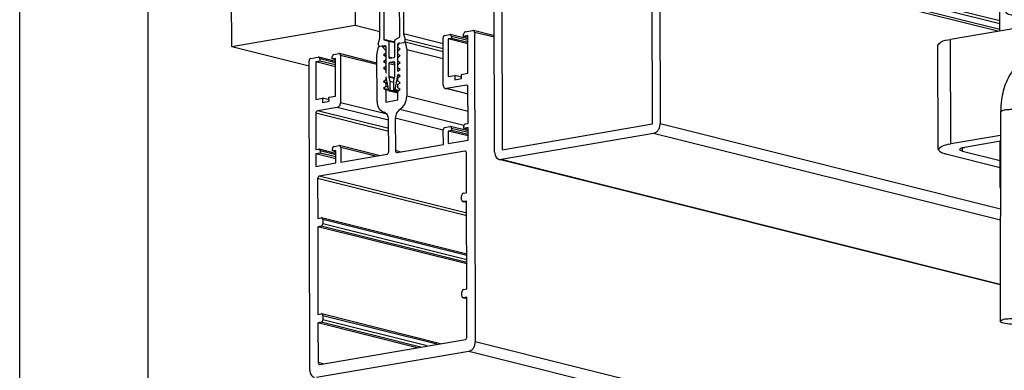
# Model space of a CAD drawing. Units: millimetres. Extents: x 312 to 906, y 330 to 740.
# Drawn here: x 312 to 427, y 415 to 456 of the extents above; entities that cross this region are included whole.
import ezdxf

# ---------------------------------------------------------------- set-up
doc = ezdxf.new("R2010")
doc.units = ezdxf.units.MM
doc.layers.add('1', color=7, linetype='Continuous')

# ---------------------------------------------------------------- blocks, each defined once
blk = doc.blocks.new('45166-6-0886_Antriebshalter_C_1_1__10', base_point=(837.93, 878.12))
at = {"color": 1, "linetype": 'Continuous'}
for p, q in [((870.25, 913.14), (840.86, 908.08)), ((870.99, 913.12), (874.15, 912.32)), ((872.59, 905.96), (872.58, 910.61)), ((875.76, 905.17), (875.75, 909.81)), ((837.99, 882.34), (837.93, 906.79)), ((870.19, 904.59), (873.36, 903.8)), ((870.31, 904.59), (871.82, 904.85)), ((874.99, 904.06), (873.48, 903.8)), ((871.84, 897.51), (870.33, 897.25)), ((875.25, 896.71), (872.08, 897.5)), ((872.62, 892.02), (872.61, 896.67)), ((875.79, 891.23), (875.78, 895.87)), ((870.31, 888.69), (859.56, 886.83)), ((873.48, 887.89), (859.56, 885.5)), ((852.56, 885.63), (840.92, 883.63)), ((852.56, 884.29), (844.09, 882.83)), ((843.67, 881.96), (852.45, 879.76)), ((839.8, 881.29), (852.46, 878.12))]:
    blk.add_line(p, q, dxfattribs=at)
at = {"color": 124, "linetype": 'Continuous'}
for p, q in [((872.58, 910.61), (875.75, 909.81)), ((840.92, 883.63), (840.86, 908.08)), ((870.31, 904.59), (873.48, 903.8)), ((871.82, 904.85), (874.99, 904.06)), ((872.59, 905.96), (875.76, 905.17)), ((875.78, 895.87), (872.61, 896.67)), ((872.62, 892.02), (875.79, 891.23)), ((870.31, 888.69), (873.48, 887.89)), ((843.67, 881.96), (843.67, 882.74))]:
    blk.add_line(p, q, dxfattribs=at)
at = {"color": 1, "linetype": 'Continuous'}
for centre, radius, start, end in [((870.56, 911.39), 1.78, 76.1639, 99.9858), ((870.27, 904.9), 0.316, 216.0869, 255.0179), ((870.26, 904.88), 0.297, 256.1639, 279.9858), ((873.43, 904.09), 0.297, 256.1639, 279.9858), ((871.94, 896.93), 0.595, 76.1639, 99.9858)]:
    blk.add_arc(centre, radius, start, end, dxfattribs=at)
for points in [[(870.99, 913.12), (872.14, 912.25), (872.58, 910.61)], [(874.15, 912.32), (875.3, 911.45), (875.75, 909.81)], [(837.93, 906.79), (838.7, 907.51), (840.86, 908.08)], [(865.44, 905.92), (866.66, 906.25), (867.89, 906.17)], [(867.89, 906.17), (869.05, 905.64), (870.01, 904.71)], [(872.59, 905.96), (872.36, 905.23), (871.82, 904.85)], [(875.76, 905.17), (875.53, 904.44), (874.99, 904.06)], [(864.93, 894.33), (863.78, 894.85), (862.84, 895.75)], [(870.03, 897.03), (867.7, 894.72), (864.93, 894.33)], [(870.03, 897.03), (870.16, 897.18), (870.33, 897.25)], [(872.61, 896.67), (872.46, 897.21), (872.08, 897.5)], [(875.78, 895.87), (875.63, 896.42), (875.25, 896.71)], [(872.62, 892.02), (872.45, 890.87), (871.95, 889.83), (871.2, 889.06), (870.31, 888.69)], [(875.79, 891.23), (875.62, 890.07), (875.12, 889.03), (874.37, 888.27), (873.48, 887.89)], [(837.99, 882.34), (838.76, 883.05), (840.92, 883.63)], [(839.8, 881.29), (838.46, 881.78), (837.99, 882.34)], [(842.99, 882.35), (843.28, 882.62), (844.09, 882.83)], [(843.67, 881.96), (843.17, 882.14), (842.99, 882.35)]]:
    blk.add_spline(points, degree=3, dxfattribs=at)
blk = doc.blocks.new('45165-2-0205_Anschlusskabel_verdeckte_Montage_1__11', base_point=(852.47, 841.37))
at = {"color": 1, "linetype": 'Continuous'}
for p, q in [((866.95, 903.73), (864.55, 904.33)), ((865.25, 896.94), (862.85, 897.54)), ((852.57, 891.1), (852.47, 842.15)), ((859.57, 891.08), (859.47, 842.13))]:
    blk.add_line(p, q, dxfattribs=at)
for points in [[(864.55, 904.33), (862.13, 904.58), (860.47, 904.34), (858.2, 903.38), (856.78, 902.32), (854.89, 900.04), (853.86, 898.04), (852.77, 893.97), (852.57, 891.1)], [(859.57, 891.08), (859.64, 892.51), (859.8, 893.55), (860.03, 894.51), (860.33, 895.37), (860.88, 896.42), (861.48, 897.14), (861.91, 897.44), (862.2, 897.55), (862.47, 897.59), (862.85, 897.54)], [(852.47, 842.15), (852.94, 842.5), (854.22, 842.76), (855.97, 842.85), (857.72, 842.75), (859, 842.49), (859.47, 842.13)], [(853.28, 841.69), (852.68, 841.9), (852.47, 842.15)], [(859.47, 842.13), (859.18, 841.85), (858.37, 841.62), (857.16, 841.47), (855.05, 841.45), (853.28, 841.69)]]:
    blk.add_spline(points, degree=3, dxfattribs=at)
at = {"color": 124, "linetype": 'Continuous'}
for points in [[(864.55, 904.33), (865.72, 903.55), (866.35, 902.08), (866.27, 900.29), (865.5, 898.68), (864.25, 897.67), (862.85, 897.54)], [(852.57, 891.1), (852.86, 891.38), (853.67, 891.62), (854.89, 891.76), (857, 891.78), (858.78, 891.54)], [(858.78, 891.54), (859.36, 891.32), (859.57, 891.08)]]:
    blk.add_spline(points, degree=3, dxfattribs=at)
blk = doc.blocks.new('45166-6-0857_Endkappe_Kabelseite__15', base_point=(852.36, 871.76))
at = {"color": 1, "linetype": 'Continuous'}
for p, q in [((881.94, 924.08), (879.4, 924.71)), ((880.2, 923.46), (880.31, 878.3)), ((882.81, 895.22), (882.74, 922.82)), ((852.38, 910.07), (852.36, 918.66)), ((891.83, 916.81), (890.82, 916.64)), ((892.21, 916.8), (905.52, 913.46)), ((906.82, 911.22), (906.84, 904.05)), ((890.92, 907.92), (890.09, 907.78)), ((890.3, 907.52), (890.09, 907.57)), ((866.22, 905.97), (868.54, 905.84)), ((906.76, 903.95), (905.91, 903.8)), ((905.62, 888.04), (905.59, 900.38)), ((863.55, 895.31), (865.66, 894.33)), ((882.81, 893.46), (882.81, 895.22)), ((882.82, 890.33), (882.81, 893.46)), ((882.82, 890.01), (882.82, 890.33)), ((882.82, 888.57), (882.82, 890.01)), ((882.83, 885.44), (882.82, 888.57)), ((890.97, 888.35), (890.14, 888.21)), ((890.97, 888.35), (891.02, 888.35)), ((906.86, 884.38), (891.02, 888.35)), ((904.32, 888.36), (904.32, 888.41)), ((905.17, 888.15), (905.17, 888.55)), ((852.47, 873.5), (852.44, 884.27)), ((882.83, 885.12), (882.83, 885.44)), ((882.84, 883.67), (882.83, 885.12)), ((906.89, 884.35), (906.9, 877.18)), ((882.84, 880.54), (882.84, 883.67)), ((882.85, 878.78), (882.84, 880.54)), ((882.85, 877.66), (882.85, 878.78)), ((905.9, 875.49), (904.9, 875.32))]:
    blk.add_line(p, q, dxfattribs=at)
at = {"color": 124, "linetype": 'Continuous'}
for p, q in [((880.2, 923.46), (882.74, 922.82)), ((890.77, 917.05), (891.76, 916.8)), ((905.63, 913.3), (892.32, 916.63)), ((890.9, 915.16), (890.07, 915.02)), ((890.9, 915.16), (890.92, 907.92)), ((891.18, 915.15), (891.2, 908.11)), ((906.79, 904.21), (906.77, 911.25)), ((890.92, 907.92), (906.76, 903.95)), ((891.2, 908.11), (906.79, 904.21)), ((906.01, 903.78), (906.01, 903.82)), ((905.7, 900.4), (905.73, 888.01)), ((906.05, 887.93), (906.01, 900.45)), ((890.97, 888.35), (890.98, 881.11)), ((891.25, 888.15), (891.27, 881.11)), ((906.84, 884.25), (891.25, 888.15)), ((906.86, 877.2), (906.84, 884.25)), ((890.98, 881.11), (890.16, 880.97)), ((880.31, 878.3), (882.85, 877.66)), ((892.26, 878.84), (891.25, 878.67)), ((904.56, 875.33), (891.25, 878.67)), ((892.26, 878.84), (905.57, 875.51)), ((892.41, 879.06), (905.72, 875.73)), ((879.28, 876.66), (881.82, 876.02)), ((905.57, 875.51), (904.56, 875.33))]:
    blk.add_line(p, q, dxfattribs=at)
at = {"color": 1, "linetype": 'Continuous'}
for centre, radius, start, end in [((879.19, 923.86), 0.874, 76.01, 91.8231), ((891.98, 915.89), 0.93, 75.6947, 99.5167), ((868.35, 902.38), 3.46, 83.3689, 86.9089), ((867.12, 897.47), 3.46, 244.983, 249.1853), ((906.85, 884.35), 0.0408, 0.1423, 75.9459)]:
    blk.add_arc(centre, radius, start, end, dxfattribs=at)
at = {"color": 124, "linetype": 'Continuous'}
for centre, radius, start, end in [((891.03, 914.49), 0.682, 77.0447, 100.8752), ((891.11, 880.44), 0.682, 77.0447, 100.8752), ((904.76, 876.12), 0.811, 255.6257, 279.448), ((905.77, 876.29), 0.811, 255.6257, 279.448)]:
    blk.add_arc(centre, radius, start, end, dxfattribs=at)
at = {"color": 1, "linetype": 'Continuous'}
for points in [[(879.17, 924.74), (866.27, 923.43), (853.39, 920.3)], [(880.2, 923.46), (879.98, 924.28), (879.4, 924.71)], [(882.74, 922.82), (882.52, 923.64), (881.94, 924.08)], [(853.39, 920.3), (852.65, 919.69), (852.36, 918.66)], [(855.46, 913.74), (856.69, 914.45), (857.45, 915.9), (857.44, 917.53), (856.68, 918.72), (855.45, 919.02), (854.23, 918.3), (853.47, 916.85), (853.47, 915.22), (854.24, 914.03), (855.46, 913.74)], [(905.52, 913.46), (905.7, 913.4), (905.93, 913.27), (906.15, 913.08), (906.34, 912.83), (906.57, 912.42), (906.69, 912.11), (906.77, 911.76), (906.82, 911.22)], [(890.92, 907.92), (891.06, 907.99), (891.2, 908.11)], [(862.98, 904.57), (863.5, 905.04), (864.17, 905.48), (864.96, 905.81), (866.22, 905.97)], [(875.79, 894.22), (876.01, 894.6), (876.22, 894.98), (877.21, 897.61), (877.55, 900.36), (877.21, 903.03), (876.61, 904.63), (875.76, 905.98)], [(864.64, 896.99), (865.1, 896.93), (865.45, 896.96), (865.83, 897.07), (866.33, 897.31), (866.77, 897.65), (867.36, 898.32), (867.69, 898.88), (868.04, 899.85), (868.16, 900.5), (868.16, 901.52), (868.05, 902.1), (867.73, 902.89), (867.5, 903.23), (867.12, 903.61), (866.77, 903.83), (866.39, 903.97)], [(871.68, 897.48), (872.34, 899.98), (872.15, 902.47), (871.79, 903.47), (871.27, 904.32)], [(906.76, 903.95), (906.82, 903.98), (906.84, 904.05)], [(906.84, 904.05), (906.83, 904.13), (906.79, 904.21)], [(863.55, 895.31), (862.51, 896.04), (861.97, 896.7), (861.8, 896.98), (861.65, 897.28)], [(891.02, 888.35), (891.14, 888.28), (891.25, 888.15)], [(906.89, 884.35), (906.88, 884.3), (906.84, 884.25)], [(879.28, 876.66), (880.02, 877.27), (880.31, 878.3)], [(881.82, 876.02), (882.55, 876.63), (882.85, 877.66)], [(906.9, 877.18), (906.87, 876.72), (906.8, 876.43), (906.68, 876.12), (906.56, 875.93), (906.43, 875.78), (906.25, 875.63), (906.08, 875.54), (905.9, 875.49)], [(859.53, 872.61), (869.42, 874.1), (879.28, 876.66)], [(859.53, 871.76), (870.68, 873.22), (881.82, 876.02)], [(852.47, 873.5), (852.49, 873.26), (852.53, 873.04)]]:
    blk.add_spline(points, degree=3, dxfattribs=at)
at = {"color": 124, "linetype": 'Continuous'}
for points in [[(890.07, 915.94), (890.39, 916.41), (890.82, 916.64)], [(890.31, 917.06), (890.54, 917.08), (890.77, 917.05)], [(890.95, 916.66), (890.82, 916.81), (890.77, 917.05)], [(890.9, 915.16), (891.16, 916.28), (891.83, 916.81)], [(891.18, 915.15), (891.27, 915.8), (891.51, 916.31), (891.88, 916.6), (892.32, 916.63)], [(892.21, 916.8), (892.29, 916.74), (892.32, 916.63)], [(905.02, 913.59), (904.92, 913.69), (904.83, 913.78)], [(905.52, 913.46), (905.6, 913.4), (905.63, 913.3)], [(905.63, 913.3), (906.07, 913.05), (906.44, 912.58), (906.69, 911.94), (906.77, 911.25)], [(906.82, 911.22), (906.81, 911.24), (906.77, 911.25)], [(863.28, 904.55), (865.41, 905.54), (867.49, 904.96), (868.92, 902.73), (868.93, 899.67), (867.51, 896.95), (865.21, 895.61)], [(866.22, 905.97), (868.39, 904.97), (869.64, 902.55), (869.56, 899.47), (868.18, 896.71), (865.94, 895.16), (863.55, 895.31)], [(865.21, 896.55), (867.07, 897.64), (868.22, 899.84), (868.21, 902.32), (867.06, 904.13), (865.81, 904.6), (864.48, 904.35)], [(875.78, 895.68), (875.88, 895.89), (875.98, 896.11), (876.63, 898.25), (876.85, 900.42), (876.62, 902.52), (875.95, 904.43), (875.84, 904.65), (875.72, 904.86)], [(866.39, 903.97), (866.07, 904.03), (865.75, 904.03)], [(873.94, 897.04), (874.57, 899.48), (874.37, 901.91), (874, 902.93), (873.47, 903.79)], [(874.63, 896.86), (875.23, 899.05), (875.22, 901.24), (874.62, 903.22), (874.42, 903.58), (874.2, 903.92)], [(862.78, 897.56), (863.86, 896.7), (865.21, 896.55)], [(865.21, 895.61), (863.28, 895.92), (861.86, 897.42)], [(864.05, 897.24), (864.34, 897.09), (864.64, 896.99)], [(891.25, 878.67), (890.79, 878.91), (890.4, 879.39)], [(892.26, 878.84), (891.77, 879.11), (891.36, 879.64), (891.08, 880.34), (890.98, 881.11)], [(892.41, 879.06), (891.97, 879.3), (891.6, 879.78), (891.35, 880.41), (891.27, 881.11)], [(891.25, 878.67), (891.1, 878.6), (890.97, 878.47)], [(892.26, 878.84), (892.37, 878.91), (892.41, 879.06)], [(906.86, 877.2), (906.77, 876.55), (906.53, 876.04), (906.16, 875.75), (905.72, 875.73)], [(906.9, 877.18), (906.89, 877.19), (906.86, 877.2)], [(904.56, 875.33), (904.38, 875.24), (904.25, 875.07)], [(905.43, 875.41), (905.36, 875.31), (905.3, 875.21), (905.13, 875.03), (904.95, 874.89)], [(905.57, 875.51), (905.68, 875.58), (905.72, 875.73)], [(905.57, 874.88), (905.74, 875.16), (905.88, 875.49)]]:
    blk.add_spline(points, degree=3, dxfattribs=at)
blk = doc.blocks.new('45166-1-0100__22', base_point=(852.36, 762.29))
for name, p in [('45166-6-0857_Endkappe_Kabelseite__15', (852.36, 871.76)), ('45165-2-0205_Anschlusskabel_verdeckte_Montage_1__11', (852.47, 841.37))]:
    blk.add_blockref(name, p)
blk = doc.blocks.new('T1_7__30', base_point=(672.78, 901.81))
at = {"color": 1, "linetype": 'Continuous'}
for p, q in [((672.78, 941.55), (701.65, 946.53)), ((707.38, 945.09), (701.65, 946.53)), ((701.65, 946.53), (701.74, 911.31)), ((672.8, 933.73), (672.78, 941.55)), ((691.62, 936.97), (672.8, 933.73)), ((691.66, 921.31), (691.62, 936.97)), ((691.64, 929.01), (672.8, 933.73)), ((672.84, 918.08), (691.66, 921.31)), ((672.87, 906.34), (672.84, 918.08)), ((701.74, 911.31), (672.87, 906.34)), ((707.47, 909.87), (701.74, 911.31)), ((690.93, 901.81), (672.87, 906.34))]:
    blk.add_line(p, q, dxfattribs=at)
blk = doc.blocks.new('T1_9__31', base_point=(744.81, 803.68))
at = {"color": 1, "linetype": 'Continuous'}
blk.add_line((852.37, 911.74), (768.56, 932.72), dxfattribs=at)
at = {"color": 124, "linetype": 'Continuous'}
blk.add_line((852.37, 912.42), (769.06, 933.27), dxfattribs=at)
blk = doc.blocks.new('T1_10__32', base_point=(690.93, 697.27))
at = {"color": 1, "linetype": 'Continuous'}
for p, q in [((707.48, 908.41), (707.38, 947.02)), ((712.95, 947.98), (713.04, 909.37)), ((852.38, 910.4), (772.48, 930.4)), ((708.38, 918.61), (708.4, 908.09)), ((712.12, 908.73), (712.09, 919.25)), ((722.26, 907.07), (713.04, 909.37)), ((713.04, 909.37), (713.41, 908.09)), ((722.64, 909.03), (723.8, 909.23)), ((728.06, 908.19), (723.92, 909.23)), ((727.05, 908.81), (727.05, 909.3)), ((727.43, 909.86), (729.21, 910.16)), ((734.25, 908.93), (729.34, 910.16)), ((729.6, 909.74), (729.78, 837.35)), ((707.11, 907.01), (707.48, 908.41)), ((708.46, 908), (709.52, 907.7)), ((709.57, 907.62), (709.58, 903.94)), ((710.97, 904.18), (710.96, 907.86)), ((711.01, 907.96), (712.07, 908.63)), ((711.58, 906.74), (711.6, 900.75)), ((711.66, 906.65), (712.04, 907.21)), ((712.04, 907.21), (711.89, 907.18)), ((712.04, 907.21), (713.05, 907.38)), ((713.05, 907.38), (713.36, 907.43)), ((713.36, 907.43), (713.75, 905.67)), ((722.26, 905.2), (713.36, 907.43)), ((722.28, 897.42), (722.25, 908.48)), ((724.19, 908.32), (723.41, 908.19)), ((723.41, 908.19), (723.44, 899.38)), ((728.06, 907.02), (723.41, 908.19)), ((724.19, 908.81), (724.19, 908.32)), ((728.06, 907.35), (724.19, 908.32)), ((728.05, 908.98), (727.05, 908.81)), ((728.06, 908.56), (727.05, 908.81)), ((728.08, 900.18), (728.05, 908.98)), ((696.73, 904.57), (697.89, 904.77)), ((706.79, 902.57), (698.01, 904.77)), ((706.79, 904.48), (707.17, 906.37)), ((706.82, 893.58), (706.79, 904.48)), ((707.17, 906.37), (707.48, 906.42)), ((707.42, 906.41), (707.36, 906.43)), ((707.94, 906.5), (707.48, 906.42)), ((708.64, 906.62), (707.94, 906.5)), ((707.94, 906.5), (708.88, 905.49)), ((708.95, 906.25), (707.94, 906.5)), ((708.88, 904.9), (708.34, 904.42)), ((708.95, 905.47), (708.88, 905.49)), ((708.88, 905.49), (708.88, 904.9)), ((708.95, 904.88), (708.88, 904.9)), ((708.97, 900.3), (708.95, 906.28)), ((711.66, 906.17), (711.66, 906.65)), ((712.2, 905.86), (711.66, 906.17)), ((711.66, 905.38), (712.2, 905.86)), ((711.66, 904.6), (711.66, 905.38)), ((712.21, 904.3), (711.66, 904.6)), ((713.75, 905.67), (713.78, 894.78)), ((722.27, 903.54), (713.75, 905.67)), ((691.11, 830.69), (690.93, 903.08)), ((691.32, 903.64), (693.09, 903.95)), ((693.48, 903.03), (692.48, 902.86)), ((692.48, 902.86), (692.5, 894.06)), ((697.12, 901.7), (692.48, 902.86)), ((697.12, 902.96), (693.22, 903.94)), ((693.48, 903.52), (693.48, 903.03)), ((697.12, 902.12), (693.48, 903.03)), ((696.35, 903.53), (696.34, 904.02)), ((697.12, 903.66), (696.35, 903.53)), ((697.12, 903.33), (696.35, 903.53)), ((697.14, 894.85), (697.12, 903.66)), ((698.28, 904.35), (698.31, 893.29)), ((708.96, 904.26), (708.34, 904.42)), ((708.34, 904.42), (708.88, 904.11)), ((708.88, 903.34), (708.34, 902.85)), ((708.96, 902.7), (708.34, 902.85)), ((708.34, 902.85), (708.88, 902.55)), ((708.96, 904.09), (708.88, 904.11)), ((708.88, 904.11), (708.88, 903.34)), ((708.96, 903.32), (708.88, 903.34)), ((708.96, 902.53), (708.88, 902.55)), ((708.88, 902.55), (708.88, 901.77)), ((709.58, 902.38), (709.59, 899.4)), ((709.73, 903.69), (709.81, 903.69)), ((709.81, 903.69), (710.74, 903.85)), ((710.74, 902.87), (709.81, 902.71)), ((710.81, 902.87), (710.74, 902.87)), ((710.98, 899.64), (710.97, 902.62)), ((711.66, 903.81), (712.21, 904.3)), ((711.67, 903.04), (711.66, 903.81)), ((712.21, 902.73), (711.67, 903.04)), ((711.67, 902.24), (712.21, 902.73)), ((711.67, 901.47), (711.67, 902.24)), ((708.88, 901.77), (708.34, 901.29)), ((708.96, 901.13), (708.34, 901.29)), ((708.34, 901.29), (708.89, 900.98)), ((708.96, 901.75), (708.88, 901.77)), ((708.96, 900.96), (708.89, 900.98)), ((708.89, 900.98), (708.89, 900.23)), ((708.89, 900.23), (708.97, 900.3)), ((711.6, 900.75), (711.69, 900.7)), ((711.71, 900.72), (711.6, 900.75)), ((711.73, 899.88), (711.62, 899.69)), ((712.21, 901.17), (711.67, 901.47)), ((711.69, 900.7), (712.21, 901.17)), ((712.22, 899.6), (711.73, 899.88)), ((726.53, 899.91), (728.08, 900.18)), ((726.53, 898.94), (726.53, 899.91)), ((708.89, 898.64), (708.35, 898.15)), ((709.22, 897.94), (708.35, 898.15)), ((708.35, 898.15), (708.89, 897.85)), ((708.95, 899.23), (708.89, 899.31)), ((708.89, 899.31), (708.89, 898.64)), ((709.08, 898.6), (708.89, 898.64)), ((709.26, 897.76), (708.89, 897.85)), ((708.89, 897.85), (708.9, 897.08)), ((709.6, 896.13), (708.95, 899.23)), ((709.59, 899.4), (709.6, 899.28)), ((709.6, 899.28), (709.82, 898.22)), ((710.75, 897.99), (709.82, 898.22)), ((709.82, 898.22), (709.83, 896.21)), ((710.75, 898.38), (710.97, 899.52)), ((710.75, 896.37), (710.75, 898.38)), ((710.97, 899.52), (710.98, 899.64)), ((711.62, 899.69), (710.98, 896.37)), ((712.17, 899.56), (711.62, 899.69)), ((711.68, 899.11), (712.22, 899.6)), ((711.68, 898.34), (711.68, 899.11)), ((712.22, 898.04), (711.68, 898.34)), ((711.68, 897.55), (712.22, 898.04)), ((711.68, 896.77), (711.68, 897.55)), ((723.44, 899.38), (724.98, 899.65)), ((726.53, 899.26), (724.98, 899.65)), ((724.98, 899.65), (724.99, 898.67)), ((724.99, 898.67), (726.53, 898.94)), ((708.9, 897.08), (708.36, 896.59)), ((709.57, 896.29), (708.36, 896.59)), ((708.36, 896.59), (708.9, 896.29)), ((709.43, 896.94), (708.9, 897.08)), ((709.6, 896.11), (708.9, 896.29)), ((708.9, 896.29), (708.91, 893.45)), ((711.69, 895.54), (709.67, 896.04)), ((711.72, 896.02), (710.83, 896.24)), ((712.22, 896.47), (711.68, 896.77)), ((711.68, 895.98), (712.22, 896.47)), ((711.69, 893.93), (711.68, 895.98)), ((728.09, 895.26), (722.81, 896.58)), ((727.7, 897.37), (723.06, 896.58)), ((728.11, 888.44), (728.08, 896.95)), ((692.5, 894.06), (694.05, 894.32)), ((695.6, 893.93), (694.05, 894.32)), ((694.05, 894.32), (694.05, 893.34)), ((694.05, 893.34), (695.6, 893.61)), ((695.59, 894.59), (697.14, 894.85)), ((695.6, 893.61), (695.59, 894.59)), ((708.91, 893.45), (711.69, 893.93)), ((692.51, 890.83), (692.53, 882.32)), ((697.53, 892.18), (692.89, 891.38)), ((708.41, 891.07), (708.45, 891.06)), ((708.47, 891.06), (708.45, 891.06)), ((727.13, 887.96), (712.16, 891.7)), ((709.55, 881.82), (709.53, 889.38)), ((711.08, 889.65), (711.1, 882.09)), ((727.49, 888.33), (728.11, 888.44)), ((722.32, 883.53), (722.31, 886.95)), ((722.69, 887.51), (723.85, 887.71)), ((724.24, 886.8), (723.47, 886.66)), ((723.47, 886.66), (723.48, 883.73)), ((728.11, 885.5), (723.47, 886.66)), ((728.11, 886.67), (723.97, 887.7)), ((724.24, 887.29), (724.24, 886.8)), ((728.11, 885.83), (724.24, 886.8)), ((727.1, 887.29), (727.1, 887.78)), ((728.11, 887.46), (727.1, 887.29)), ((728.11, 887.04), (727.1, 887.29)), ((728.12, 884.53), (728.11, 887.46)), ((723.48, 883.73), (728.12, 884.53)), ((692.53, 882.32), (693.15, 882.42)), ((693.54, 881.51), (692.53, 881.34)), ((697.17, 881.44), (693.27, 882.42)), ((727.35, 881.95), (693.32, 876.09)), ((693.54, 882), (693.54, 881.51)), ((697.18, 880.6), (693.54, 881.51)), ((696.4, 882), (696.4, 882.49)), ((697.17, 882.14), (696.4, 882)), ((697.17, 881.81), (696.4, 882)), ((696.78, 883.05), (697.94, 883.25)), ((697.18, 879.2), (697.17, 882.14)), ((707.27, 880.94), (698.07, 883.24)), ((698.33, 882.83), (698.34, 879.4)), ((711.49, 881.66), (722.32, 883.53)), ((727.76, 872.23), (727.74, 881.53)), ((697.18, 880.17), (692.53, 881.34)), ((692.53, 881.34), (692.54, 878.4)), ((692.54, 878.4), (697.18, 879.2)), ((698.34, 879.4), (709.17, 881.27)), ((692.93, 875.53), (692.96, 866.24)), ((726.99, 872.1), (727.76, 872.23)), ((726.6, 870.56), (726.6, 871.54)), ((727.77, 869.92), (726.87, 870.15)), ((727.76, 870.28), (726.99, 870.14)), ((727.82, 849.73), (727.76, 870.28)), ((692.96, 866.24), (693.73, 866.37)), ((727.8, 857.87), (693.85, 866.37)), ((694.12, 865.95), (694.12, 864.97)), ((693.73, 864.42), (692.96, 864.28)), ((692.96, 864.28), (693.01, 843.74)), ((727.8, 855.56), (692.96, 864.28)), ((727.04, 849.6), (727.82, 849.73)), ((726.66, 848.06), (726.66, 849.04)), ((727.82, 847.42), (726.92, 847.64)), ((727.82, 847.77), (727.05, 847.64)), ((727.84, 838.48), (727.82, 847.77)), ((693.01, 843.74), (693.79, 843.87)), ((721.65, 836.92), (693.91, 843.87)), ((694.17, 843.45), (694.18, 842.47)), ((693.79, 841.92), (693.02, 841.78)), ((693.02, 841.78), (693.04, 832.49)), ((716.18, 835.98), (693.02, 841.78)), ((693.43, 832.07), (727.46, 837.92)), ((728.24, 835.12), (692.66, 829))]:
    blk.add_line(p, q, dxfattribs=at)
at = {"color": 124, "linetype": 'Continuous'}
for p, q in [((734.25, 908.58), (729.6, 909.74)), ((710.96, 907.45), (708.4, 908.09)), ((710.96, 907.38), (708.46, 908)), ((710.96, 907.34), (709.52, 907.7)), ((710.96, 907.27), (709.57, 907.62)), ((711.7, 906.71), (711.58, 906.74)), ((712, 907.15), (711.89, 907.18)), ((722.26, 905.88), (713.41, 908.09)), ((728.06, 907.84), (724.19, 908.81)), ((708.83, 906.57), (708.64, 906.62)), ((697.12, 902.61), (693.48, 903.52)), ((706.79, 902.22), (698.28, 904.35)), ((710.27, 903.77), (709.58, 903.94)), ((710.97, 902.03), (709.58, 902.38)), ((710.97, 902.42), (709.81, 902.71)), ((710.88, 902.84), (710.74, 902.87)), ((710.88, 899.08), (709.59, 899.4)), ((710.86, 898.97), (709.6, 899.28)), ((711.68, 895.74), (709.83, 896.21)), ((711.87, 896.15), (710.98, 896.37)), ((728.09, 895.32), (723.06, 896.58)), ((727.93, 897.32), (727.7, 897.37)), ((709.17, 890.57), (698.31, 893.29)), ((728.1, 891.2), (713.78, 894.78)), ((709.54, 886.56), (692.51, 890.83)), ((709.54, 887.22), (692.89, 891.38)), ((709.53, 889.18), (697.53, 892.18)), ((722.31, 886.84), (711.08, 889.65)), ((728.11, 886.32), (724.24, 887.29)), ((852.52, 865.82), (771.44, 886.11)), ((697.18, 881.09), (693.54, 882)), ((706.44, 880.8), (698.33, 882.83)), ((712.26, 881.8), (711.1, 882.09)), ((727.58, 881.89), (727.35, 881.95)), ((727.77, 866.81), (692.93, 875.53)), ((727.77, 867.47), (693.32, 876.09)), ((727.77, 869.95), (726.99, 870.14)), ((727.8, 857.52), (694.12, 865.95)), ((727.8, 855.89), (693.73, 864.42)), ((727.8, 856.54), (694.12, 864.97)), ((727.82, 847.45), (727.05, 847.64)), ((720.82, 836.78), (694.17, 843.45)), ((718.5, 836.38), (694.18, 842.47)), ((716.96, 836.12), (693.79, 841.92)), ((1255.92, 705.64), (729.78, 837.35)), ((1254.38, 703.41), (728.24, 835.12)), ((694.2, 832.2), (693.04, 832.49))]:
    blk.add_line(p, q, dxfattribs=at)
at = {"color": 1, "linetype": 'Continuous'}
for centre, radius, start, end in [((723.85, 908.94), 0.297, 76.1639, 99.9858), ((729.26, 909.87), 0.297, 76.164, 99.9889), ((711.08, 907.86), 0.117, 124.3516, 182.2311), ((712, 908.72), 0.116, 304.3516, 2.2313), ((697.94, 904.48), 0.297, 76.1639, 99.9858), ((707.43, 906.71), 0.297, 256.1639, 279.9857), ((708.68, 906.39), 0.238, 76.1639, 99.9857), ((693.15, 903.65), 0.297, 76.1638, 99.9826), ((722.95, 897.16), 0.595, 256.1639, 279.987), ((727.75, 897.08), 0.297, 76.1639, 99.987), ((723.9, 887.41), 0.297, 76.1639, 99.9858), ((693.2, 882.13), 0.298, 76.1639, 99.9858), ((698, 882.96), 0.297, 76.1639, 99.9858), ((711.44, 881.96), 0.297, 256.1639, 279.9858), ((727.4, 881.66), 0.297, 76.1639, 99.9858), ((726.94, 870.43), 0.297, 256.1639, 279.9858), ((693.78, 866.08), 0.297, 76.1639, 99.9858), ((727, 847.93), 0.297, 256.1639, 279.9858), ((693.84, 843.58), 0.297, 76.1639, 99.9858), ((693.38, 832.36), 0.297, 256.1639, 279.9858)]:
    blk.add_arc(centre, radius, start, end, dxfattribs=at)
for points in [[(724.19, 908.81), (724.11, 909.08), (723.92, 909.23)], [(727.43, 909.86), (727.16, 909.67), (727.05, 909.3)], [(729.6, 909.74), (729.53, 910.01), (729.34, 910.16)], [(707.11, 907.01), (707.13, 906.63), (707.36, 906.43)], [(708.4, 908.09), (708.42, 908.03), (708.46, 908)], [(709.57, 907.62), (709.55, 907.67), (709.52, 907.7)], [(711.89, 907.18), (711.67, 907.03), (711.58, 906.74)], [(713.05, 907.38), (713.23, 907.47), (713.36, 907.64), (713.43, 907.87), (713.41, 908.09)], [(722.64, 909.03), (722.37, 908.84), (722.25, 908.48)], [(696.73, 904.57), (696.46, 904.38), (696.34, 904.02)], [(698.28, 904.35), (698.2, 904.62), (698.01, 904.77)], [(708.95, 906.28), (708.89, 906.5), (708.74, 906.62)], [(691.32, 903.64), (691.04, 903.45), (690.93, 903.08)], [(693.48, 903.52), (693.41, 903.8), (693.22, 903.94)], [(709.58, 903.94), (709.62, 903.78), (709.73, 903.69)], [(709.81, 902.71), (709.65, 902.6), (709.58, 902.38)], [(710.74, 903.85), (710.9, 903.96), (710.97, 904.18)], [(710.97, 902.62), (710.93, 902.78), (710.81, 902.87)], [(709.6, 896.13), (709.63, 896.07), (709.67, 896.04)], [(709.67, 896.04), (709.78, 896.08), (709.83, 896.21)], [(710.75, 896.37), (710.78, 896.28), (710.83, 896.24)], [(710.83, 896.24), (710.93, 896.27), (710.98, 896.37)], [(722.28, 897.42), (722.43, 896.87), (722.81, 896.58)], [(728.08, 896.95), (728.01, 897.22), (727.82, 897.37)], [(697.53, 892.18), (698.08, 892.56), (698.31, 893.29)], [(706.82, 893.58), (707.26, 891.94), (708.41, 891.07)], [(712.16, 891.7), (713.33, 892.97), (713.78, 894.78)], [(692.89, 891.38), (692.62, 891.19), (692.51, 890.83)], [(709.53, 889.38), (709.24, 890.48), (708.47, 891.06)], [(712.16, 891.7), (711.38, 890.86), (711.08, 889.65)], [(727.49, 888.33), (727.21, 888.14), (727.1, 887.78)], [(722.69, 887.51), (722.42, 887.32), (722.31, 886.95)], [(724.24, 887.29), (724.17, 887.56), (723.97, 887.7)], [(693.54, 882), (693.46, 882.27), (693.27, 882.42)], [(696.78, 883.05), (696.51, 882.86), (696.4, 882.49)], [(698.33, 882.83), (698.26, 883.1), (698.07, 883.24)], [(709.17, 881.27), (709.44, 881.46), (709.55, 881.82)], [(711.1, 882.09), (711.17, 881.81), (711.36, 881.67)], [(727.74, 881.53), (727.66, 881.8), (727.47, 881.94)], [(693.32, 876.09), (693.05, 875.9), (692.93, 875.53)], [(726.99, 872.1), (726.71, 871.91), (726.6, 871.54)], [(726.6, 870.56), (726.68, 870.29), (726.87, 870.15)], [(694.12, 865.95), (694.04, 866.22), (693.85, 866.37)], [(693.73, 864.42), (694.01, 864.61), (694.12, 864.97)], [(727.04, 849.6), (726.77, 849.41), (726.66, 849.04)], [(726.66, 848.06), (726.73, 847.79), (726.92, 847.64)], [(693.79, 841.92), (694.06, 842.11), (694.18, 842.47)], [(694.17, 843.45), (694.1, 843.72), (693.91, 843.87)], [(727.46, 837.92), (727.73, 838.11), (727.84, 838.48)], [(728.24, 835.12), (728.83, 835.37), (729.33, 835.88), (729.66, 836.58), (729.78, 837.35)], [(693.04, 832.49), (693.11, 832.22), (693.31, 832.07)], [(691.11, 830.69), (691.4, 829.6), (692.17, 829.01)]]:
    blk.add_spline(points, degree=3, dxfattribs=at)
blk = doc.blocks.new('T1_1__34', base_point=(718.64, 748.26))
at = {"color": 1, "linetype": 'Continuous'}
for p, q in [((852.38, 910.4), (772.48, 930.4)), ((772.88, 929.77), (772.98, 888.34)), ((771.2, 888.32), (771.11, 925.99)), ((734.31, 881.68), (734.21, 924.72)), ((735.99, 922.59), (736.09, 882.28)), ((736.09, 882.28), (771.2, 888.32)), ((771.44, 886.11), (735.86, 879.99)), ((852.49, 850.69), (735.37, 880.01))]:
    blk.add_line(p, q, dxfattribs=at)
at = {"color": 124, "linetype": 'Continuous'}
for p, q in [((851.91, 909.99), (772.88, 929.77)), ((852.52, 868.42), (772.98, 888.34)), ((852.52, 865.82), (771.44, 886.11)), ((852.49, 850.79), (735.86, 879.99))]:
    blk.add_line(p, q, dxfattribs=at)
at = {"color": 1, "linetype": 'Continuous'}
blk.add_arc((735.66, 881.16), 1.19, 256.1639, 279.9858, dxfattribs=at)
for points in [[(771.44, 886.11), (772.03, 886.36), (772.53, 886.87), (772.87, 887.57), (772.98, 888.34)], [(734.31, 881.68), (734.61, 880.59), (735.37, 880.01)]]:
    blk.add_spline(points, degree=3, dxfattribs=at)
blk = doc.blocks.new('Hueck_VF50_Profil__35', base_point=(672.78, 697.27))
for name, p in [('T1_9__31', (744.81, 803.68)), ('T1_1__34', (718.64, 748.26)), ('T1_10__32', (690.93, 697.27)), ('T1_7__30', (672.78, 901.81))]:
    blk.add_blockref(name, p)
blk = doc.blocks.new('45166-EP-007__36', base_point=(672.78, 697.27))
for name, p in [('Hueck_VF50_Profil__35', (672.78, 697.27)), ('45166-1-0100__22', (852.36, 762.29)), ('45166-6-0886_Antriebshalter_C_1_1__10', (837.93, 878.12))]:
    blk.add_blockref(name, p)
blk = doc.blocks.new('Allg4', base_point=(1010, 892))
blk.add_blockref('45166-EP-007__36', (672.78, 697.27))
blk = doc.blocks.new('a2kl', base_point=(485.65, 329.58))
at = {"color": 2, "linetype": 'Continuous'}
blk.add_line((311.65, 329.58), (311.65, 621.58), dxfattribs=at)
at = {"color": 3, "linetype": 'Continuous'}
blk.add_line((326.65, 351.08), (326.65, 621.58), dxfattribs=at)
blk = doc.blocks.new('rahmen', base_point=(311.65, 329.58))
at = {"layer": '1'}
blk.add_blockref('a2kl', (485.65, 329.58), dxfattribs=at)

msp = doc.modelspace()

# ---------------------------------------------------------------- block references
msp.add_blockref('rahmen', (311.65, 329.58))
at = {"xscale": 0.5, "yscale": 0.5, "zscale": 0.5}
msp.add_blockref('Allg4', (505, 446), dxfattribs=at)

doc.saveas('drawing.dxf')
